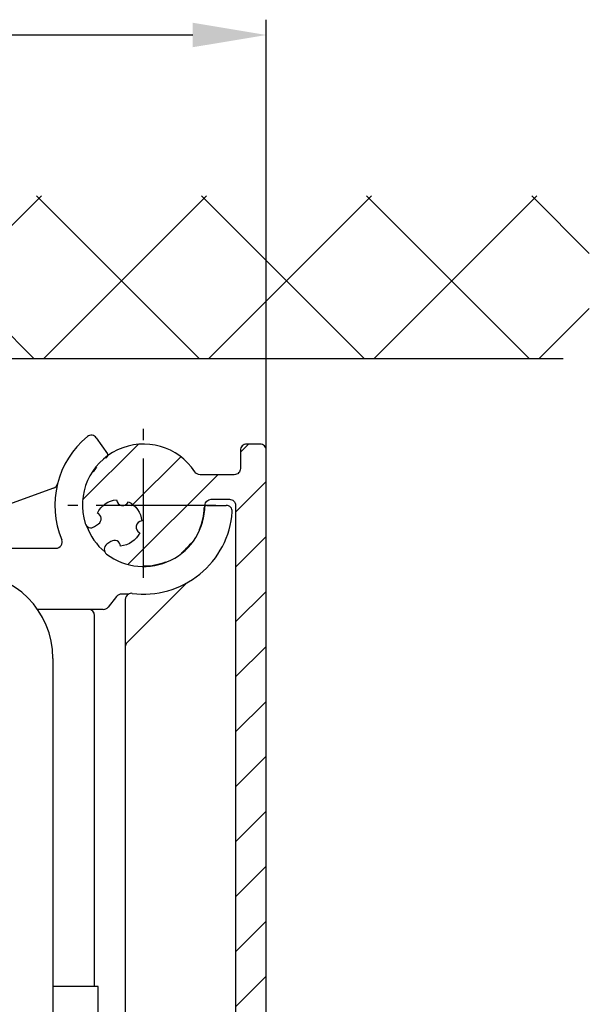
# Model space of a CAD drawing. Units: millimetres. Extents: x 113 to 8406, y 62 to 7885.
# Drawn here: x 4883 to 4930, y 3481 to 3561 of the extents above; entities that cross this region are included whole.
import ezdxf

# ---------------------------------------------------------------- set-up
doc = ezdxf.new("R2010")
doc.units = ezdxf.units.MM
doc.linetypes.add('AM_DIN_G_W050', pattern=[13.75, 9.75, -1.5, 1, -1.5])
for name, color, linetype in [('2', 7, 'Continuous'), ('centerline-Mittellinie', 92, 'AM_DIN_G_W050'), ('dimension-Bemassung', 5, 'Continuous'), ('hatching-Schraffur', 5, 'Continuous'), ('helpline-Hilfslinie', 2, 'Continuous'), ('outline-Körperkante', 7, 'Continuous')]:
    doc.layers.add(name, color=color, linetype=linetype)
doc.layers.add('Ansichtsfenster', color=3, linetype='Continuous', plot=False)
doc.layers.get('0').off()
doc.layers.get('Ansichtsfenster').off()
doc.layers.get('helpline-Hilfslinie').off()
doc.styles.add('Text_5', font='ARIAL.TTF', dxfattribs={"height": 5})
doc.dimstyles.new('Details', dxfattribs={"dimtxt": 5, "dimasz": 6, "dimexe": 1.25, "dimexo": 0.625, "dimgap": 2, "dimtad": 1, "dimdec": 1, "dimtxsty": 'Text_5', "dimcen": 2.5, "dimadec": 0, "dimazin": 0, "dimtfac": 1, "dimtdec": 1, "dimtmove": 0, "dimatfit": 3, "dimfxl": 1, "dimarcsym": 0})

# ---------------------------------------------------------------- blocks, each defined once
blk = doc.blocks.new('Seitenriss_Eingang_TEP_TXP')
at = {"layer": 'hatching-Schraffur'}
h = blk.add_hatch(dxfattribs=at)
h.set_pattern_fill('ANSI37', color=256, scale=3, style=0)
h.set_pattern_definition([(45, (42.141, -205), (-6.73519, 6.73519), []), (135, (42.141, -205), (-6.73519, -6.73519), [])])
edge = h.paths.add_edge_path()
edge.add_line((265.374, 0.544), (265.374, 220.812))
edge.add_line((265.374, 0.544), (323.574, 0.544))
edge.add_line((323.574, 0.544), (341.026, 0.544))
edge.add_line((341.026, 0.544), (341.026, 44.12))
edge.add_line((341.026, 0.544), (341.026, 207.544))
edge.add_line((341.026, 207.544), (520.244, 207.544))
edge.add_line((265.374, 220.812), (520.244, 220.812))
edge.add_line((520.244, 207.544), (520.244, 220.812))
at = {"layer": 'outline-Körperkante'}
blk.add_line((298.885, 207.544), (518.103, 207.544), dxfattribs=at)
blk = doc.blocks.new('313859_TEP_Verschalung')
at = {"layer": 'hatching-Schraffur'}
h = blk.add_hatch(dxfattribs=at)
h.set_pattern_fill('ANSI31', color=256, style=0)
h.set_pattern_definition([(45, (-381.905, -320.474), (-2.245064, 2.245064), [])])
edge = h.paths.add_edge_path()
edge.add_arc((-2.046, -1.436), 1.9, 274.85033, 335.15621, ccw=False)
edge.add_arc((-2.385, -3.356), 0.5, 3.11544, 124.99991)
edge.add_line((-2.671, -2.946), (-3.003, -3.179))
edge.add_arc((-2.716, -3.589), 0.5, 125.0742, 232.8813)
edge.add_arc((0, 0), 5.001, 232.8813, 359.97833)
edge.add_arc((5.5, -0.002), 0.5, 90, 179.97833, ccw=False)
edge.add_line((5.5, 0.498), (7.001, 0.498))
edge.add_arc((7.001, -0.002), 0.5, 0, 90, ccw=False)
edge.add_line((7.501, -0.002), (7.501, -69.502))
edge.add_arc((7.001, -69.502), 0.5, 270.0002, 360, ccw=False)
edge.add_line((7.001, -70.002), (6.001, -70.002))
edge.add_arc((6.001, -70.502), 0.5, 90.0002, 180)
edge.add_line((5.501, -70.502), (5.501, -72.502))
edge.add_arc((6.001, -72.502), 0.5, 180, 270)
edge.add_line((6.001, -73.002), (7.001, -73.002))
edge.add_arc((7.001, -73.502), 0.5, 0, 90, ccw=False)
edge.add_line((7.501, -73.502), (7.501, -140.502))
edge.add_arc((7.001, -140.502), 0.5, -90, 0, ccw=False)
edge.add_line((7.001, -141.002), (3.207, -141.002))
edge.add_arc((3.207, -140.702), 0.3, 185.00022, 270, ccw=False)
edge.add_line((2.908, -140.728), (2.825, -139.776))
edge.add_arc((2.526, -139.802), 0.3, 5.00022, 90)
edge.add_line((2.526, -139.502), (1.001, -139.502))
edge.add_arc((1.172, -142.002), 2.506, 93.9194, 266.0806)
edge.add_line((1.001, -144.502), (2.526, -144.502))
edge.add_arc((2.526, -144.202), 0.3, 270, 354.99973)
edge.add_line((2.825, -144.228), (2.908, -143.276))
edge.add_arc((3.207, -143.302), 0.3, 90, 174.99973, ccw=False)
edge.add_line((3.207, -143.002), (7.001, -143.002))
edge.add_arc((7.001, -143.502), 0.5, 0, 90, ccw=False)
edge.add_line((7.501, -143.502), (7.501, -162.002))
edge.add_arc((7.001, -162.002), 0.5, -90, 0, ccw=False)
edge.add_line((7.001, -162.502), (3.001, -162.502))
edge.add_arc((3.001, -163.002), 0.5, 90, 180.00019)
edge.add_line((2.501, -163.002), (2.501, -166.002))
edge.add_arc((3.001, -166.002), 0.5, 180.00019, 270)
edge.add_line((3.001, -166.502), (3.794, -166.502))
edge.add_arc((3.794, -166.002), 0.5, 270, 315)
edge.add_line((4.148, -166.356), (4.855, -165.648))
edge.add_arc((4.501, -165.295), 0.5, 315, 360)
edge.add_line((5.001, -165.295), (5.001, -165.002))
edge.add_arc((5.501, -165.002), 0.5, 90, 180, ccw=False)
edge.add_line((5.501, -164.502), (7.001, -164.502))
edge.add_arc((7.001, -165.002), 0.5, 0, 90, ccw=False)
edge.add_line((7.501, -165.002), (7.501, -176.002))
edge.add_arc((7.001, -176.002), 0.5, -89.99962, 0, ccw=False)
edge.add_line((7.001, -176.502), (5.501, -176.502))
edge.add_arc((5.501, -176.002), 0.5, 180, 270.00038, ccw=False)
edge.add_line((5.001, -176.002), (5.001, -175.709))
edge.add_arc((4.501, -175.709), 0.5, 0, 45)
edge.add_line((4.855, -175.356), (4.148, -174.648))
edge.add_arc((3.794, -175.002), 0.5, 45, 90)
edge.add_line((3.794, -174.502), (3.001, -174.502))
edge.add_arc((3.001, -175.002), 0.5, 90, 180)
edge.add_line((2.501, -175.002), (2.501, -178.002))
edge.add_arc((3.001, -178.002), 0.5, 180, 270)
edge.add_line((3.001, -178.502), (7, -178.502))
edge.add_arc((7, -179.002), 0.5, 0, 90, ccw=False)
edge.add_line((7.5, -179.002), (7.5, -185.467))
edge.add_arc((7, -185.467), 0.5, -45, 0, ccw=False)
edge.add_line((7.354, -185.821), (5.147, -188.028))
edge.add_arc((5.5, -188.382), 0.5, 135, 224.83453)
edge.add_line((5.146, -188.734), (5.323, -188.913))
edge.add_arc((5.679, -188.561), 0.5, 224.72693, 341.78418)
edge.add_arc((5.501, -190.502), 1.9, 14.86513, 69.91864, ccw=False)
edge.add_arc((7.449, -190.502), 0.5, 102.87219, 257.12781)
edge.add_arc((5.501, -190.502), 1.9, 284.84388, 345.13487, ccw=False)
edge.add_arc((5.501, -192.453), 0.5, 13.21794, 166.78206)
edge.add_arc((5.501, -190.502), 1.9, 200.04984, 255.15612, ccw=False)
edge.add_arc((3.557, -190.679), 0.5, 288.58312, 405)
edge.add_line((3.911, -190.326), (3.733, -190.148))
edge.add_arc((3.379, -190.502), 0.5, 45, 135)
edge.add_line((3.026, -190.148), (0.818, -192.356))
edge.add_arc((0.464, -192.002), 0.5, 269.99997, 315, ccw=False)
edge.add_line((0.464, -192.502), (-59.962, -192.502))
edge.add_arc((-59.962, -192.002), 0.5, 225.00013, 269.99997, ccw=False)
edge.add_line((-60.316, -192.356), (-62.523, -190.148))
edge.add_arc((-62.877, -190.502), 0.5, 45.00013, 135)
edge.add_line((-63.23, -190.148), (-63.408, -190.326))
edge.add_arc((-63.055, -190.679), 0.5, 135, 251.41688)
edge.add_arc((-64.999, -190.502), 1.9, 284.84395, 339.95016, ccw=False)
edge.add_arc((-64.999, -192.453), 0.5, 13.21683, 166.78317)
edge.add_arc((-64.999, -190.502), 1.9, 194.86513, 255.15605, ccw=False)
edge.add_arc((-66.947, -190.502), 0.5, 282.87219, 437.12781)
edge.add_arc((-64.999, -190.502), 1.9, 110.08136, 165.13487, ccw=False)
edge.add_arc((-65.176, -188.561), 0.5, 198.21582, 315.27388)
edge.add_line((-64.821, -188.913), (-64.643, -188.734))
edge.add_arc((-64.998, -188.382), 0.5, 315.16708, 405)
edge.add_line((-64.644, -188.028), (-66.852, -185.82))
edge.add_arc((-66.499, -185.466), 0.5, 180, 225, ccw=False)
edge.add_line((-66.999, -185.466), (-66.999, -175.502))
edge.add_arc((-67.499, -175.502), 0.5, 0, 90)
edge.add_line((-67.499, -175.002), (-67.999, -175.002))
edge.add_arc((-67.999, -175.502), 0.5, 90, 180)
edge.add_line((-68.499, -175.502), (-68.499, -176.502))
edge.add_arc((-68.999, -176.502), 0.5, -90, 0, ccw=False)
edge.add_line((-68.999, -177.002), (-69.999, -177.002))
edge.add_arc((-69.999, -176.502), 0.5, 180, 270, ccw=False)
edge.add_line((-70.499, -176.502), (-70.499, -175.502))
edge.add_arc((-70.999, -175.502), 0.5, 0, 90)
edge.add_line((-70.999, -175.002), (-71.499, -175.002))
edge.add_arc((-71.499, -175.502), 0.5, 90, 180)
edge.add_line((-71.999, -175.502), (-71.999, -181.252))
edge.add_arc((-71.499, -181.252), 0.5, 180, 270)
edge.add_line((-71.499, -181.752), (-70.999, -181.752))
edge.add_arc((-70.999, -181.252), 0.5, 270, 360)
edge.add_line((-70.499, -181.252), (-70.499, -179.502))
edge.add_arc((-69.999, -179.502), 0.5, 90, 180, ccw=False)
edge.add_line((-69.999, -179.002), (-68.999, -179.002))
edge.add_arc((-68.999, -179.502), 0.5, 0, 90, ccw=False)
edge.add_line((-68.499, -179.502), (-68.499, -190.502))
edge.add_arc((-68.999, -190.502), 0.5, -90, 0, ccw=False)
edge.add_line((-68.999, -191.002), (-69.999, -191.002))
edge.add_arc((-69.999, -190.502), 0.5, 180, 270, ccw=False)
edge.add_line((-70.499, -190.502), (-70.499, -188.752))
edge.add_arc((-70.999, -188.752), 0.5, 0, 90)
edge.add_line((-70.999, -188.252), (-71.499, -188.252))
edge.add_arc((-71.499, -188.752), 0.5, 90, 180)
edge.add_line((-71.999, -188.752), (-71.999, -192.521))
edge.add_arc((-72.499, -192.521), 0.5, -90, 0, ccw=False)
edge.add_line((-72.499, -193.021), (-73.499, -193.021))
edge.add_arc((-73.499, -192.521), 0.5, 180, 270, ccw=False)
edge.add_line((-73.999, -192.521), (-73.999, -192.502))
edge.add_arc((-74.499, -192.502), 0.5, 0, 180.00173)
edge.add_line((-74.999, -192.502), (-74.999, -194.51))
edge.add_arc((-74.499, -194.511), 0.5, 179.99317, 270)
edge.add_line((-74.499, -195.011), (9.501, -195.011))
edge.add_arc((9.501, -194.511), 0.5, 270, 360)
edge.add_line((10.001, -194.511), (10.001, 4.498))
edge.add_arc((9.501, 4.498), 0.5, 0, 90)
edge.add_line((9.501, 4.998), (8.397, 4.998))
edge.add_arc((8.397, 4.498), 0.5, 90, 180)
edge.add_line((7.897, 4.498), (7.897, 2.998))
edge.add_arc((7.397, 2.998), 0.5, -90, 0, ccw=False)
edge.add_line((7.397, 2.498), (4.61, 2.498))
edge.add_arc((4.61, 2.998), 0.5, 211.54421, 270, ccw=False)
edge.add_arc((0, 0), 4.999, 33.18713, 197.1817)
edge.add_arc((-4.299, -1.329), 0.5, 197.1817, 304.9498)
edge.add_line((-4.012, -1.739), (-3.68, -1.507))
edge.add_arc((-3.966, -1.097), 0.5, 304.99991, 426.88425)
edge.add_arc((-2.046, -1.436), 1.9, 94.86488, 155.14957, ccw=False)
edge.add_arc((-1.708, 0.483), 0.5, 182.87227, 337.12727)
edge.add_arc((-2.046, -1.436), 1.9, 4.84399, 65.13466, ccw=False)
edge.add_arc((-0.125, -1.774), 0.5, 93.21784, 246.78236)
at = {"layer": 'centerline-Mittellinie'}
for p, q in [((0, -5.928), (0, 6.251)), ((5.888, 0), (-6.176, 0))]:
    blk.add_line(p, q, dxfattribs=at)
at = {"layer": 'outline-Körperkante'}
blk.add_lwpolyline([(10.001, -194.511), (10.001, 4.498, 0.414214), (9.501, 4.998), (8.397, 4.998, 0.414214), (7.897, 4.498), (7.897, 2.998, -0.414214), (7.397, 2.498), (4.61, 2.498, -0.26074), (4.184, 2.737, 0.869245), (-4.776, -1.477, 0.508252), (-4.012, -1.739), (-3.68, -1.507, 0.588365), (-3.77, -0.637, -0.269281), (-2.207, 0.458, 0.797254), (-1.247, 0.288, -0.269309), (-0.153, -1.275, 0.792338), (-0.322, -2.234, -0.26938), (-1.885, -3.329, 0.588366), (-2.671, -2.946), (-3.003, -3.179, 0.508466), (-3.018, -3.987, 0.619404), (5, -0.002, -0.414103), (5.5, 0.498), (7.001, 0.498, -0.414214), (7.501, -0.002), (7.501, -69.502, -0.414213)], format="xyb", dxfattribs=at)
blk = doc.blocks.new('SR_2401_Antriebsquerschnitt')
at = {"layer": '2', "color": 4, "linetype": 'Continuous'}
for p, q in [((181.139, 200.514), (182.048, 199.215)), ((177.652, 196.407), (164.252, 191.53)), ((190.146, 195), (191.731, 195)), ((158.3, 191.5), (177.854, 191.5)), ((183.646, 183.797), (188.451, 188.602)), ((182.797, 187.562), (182.099, 186.688)), ((183.754, 187.75), (183.188, 187.75)), ((183.5, 187.315), (183.5, 59.3)), ((181.708, 186.5), (176.244, 186.5)), ((181, 155.698), (181, 186))]:
    blk.add_line(p, q, dxfattribs=at)
at = {"layer": '2', "color": 40, "linetype": 'Continuous'}
blk.add_line((177.6, 182.5), (177.6, 66.5), dxfattribs=at)
at = {"layer": '2', "color": 30, "linetype": 'Continuous'}
for p, q in [((181.3, 155.698), (177.6, 155.698)), ((181.3, 149.724), (181.3, 155.698))]:
    blk.add_line(p, q, dxfattribs=at)
at = {"layer": '2', "color": 4, "linetype": 'Continuous'}
for centre, radius, start, end in [((185, 195), 7.25, 129.24801, 202.77398), ((180.729, 200.227), 0.5, 34.99999, 129.24804), ((185, 195), 4.95, 127.22561, 128.67349), ((181.884, 199.101), 0.2, 307.22563, 35.00001), ((185, 195), 4.95, 140.98437, 146.46602), ((177.481, 196.877), 0.5, 289.99999, 345.98407), ((185, 195), 4.95, 336.67231, 357.77439), ((190.146, 194.8), 0.2, 89.99999, 177.77437), ((191.731, 194.5), 0.5, 355.75196, 90.00001), ((185, 195), 7.25, 262.58631, 355.75199), ((185, 195), 4.95, 199.75276, 230.24444), ((177.854, 192), 0.5, 270, 22.77397), ((185, 195), 4.95, 308.4246, 321.85377), ((185, 195), 4.95, 270.00019, 291.55366), ((188.804, 188.248), 0.5, 119.39821, 135.00001), ((183.188, 187.25), 0.5, 90, 141.39166), ((184, 187.315), 0.5, 119.4918, 180), ((184, 187.315), 0.5, 82.58633, 119.4918), ((181.708, 187), 0.5, 270, 321.39166), ((180.5, 186), 0.5, 0, 90), ((184, 183.444), 0.5, 134.99999, 180.00001)]:
    blk.add_arc(centre, radius, start, end, dxfattribs=at)
at = {"layer": '2', "color": 30, "linetype": 'Continuous'}
blk.add_arc((170.6, 182.5), 7, 0, 90, dxfattribs=at)
blk = doc.blocks.new('*D157')
at = {"layer": 'dimension-Bemassung', "color": 0, "lineweight": -2}
for p, q in [((0, 200.627), (0, 234.664)), ((195.001, 168.569), (195.001, 234.664)), ((6, 233.414), (189.001, 233.414))]:
    blk.add_line(p, q, dxfattribs=at)
at = {"layer": 'dimension-Bemassung', "color": 0}
for points in [[(6, 234.414), (6, 232.414), (0, 233.414)], [(189.001, 234.414), (189.001, 232.414), (195.001, 233.414)]]:
    blk.add_solid(points, dxfattribs=at)
at = {"layer": 'dimension-Bemassung', "color": 0, "insert": (97.133, 237.967), "char_height": 5, "attachment_point": 5, "style": 'Text_5'}
blk.add_mtext('195', dxfattribs=at)
blk = doc.blocks.new('SR_PD2401_Antriebsquerschnitt_kpl')
blk.add_blockref('313859_TEP_Verschalung', (185, 195))
at = {"layer": 'helpline-Hilfslinie'}
blk.add_blockref('SR_2401_Antriebsquerschnitt', (0, 0), dxfattribs=at)
at = {"layer": 'dimension-Bemassung'}
dim = blk.add_linear_dim(base=(195.001, 233.414), p1=(0, 200.002), p2=(195.001, 167.944), dimstyle='Details', dxfattribs=at)
dim.commit()
dim.dimension.update_dxf_attribs({"geometry": '*D157', "text_midpoint": (97.133, 233.414), "dimtype": 160})
blk = doc.blocks.new('SR_PD2401_OF_LR22B_Sturz_kpl')
blk.add_blockref('Seitenriss_Eingang_TEP_TXP', (-298.8849, -0.5442))
at = {"layer": 'Ansichtsfenster'}
blk.add_blockref('Seitenriss_Eingang_TEP_TXP', (-298.8849, -0.5442), dxfattribs=at)
at = {"layer": 'dimension-Bemassung'}
blk.add_blockref('SR_PD2401_Antriebsquerschnitt_kpl', (0, 0), dxfattribs=at)

msp = doc.modelspace()

# ---------------------------------------------------------------- block references
at = {"layer": 'helpline-Hilfslinie'}
msp.add_blockref('SR_PD2401_OF_LR22B_Sturz_kpl', (4708.2965, 3326.4436), dxfattribs=at)

doc.saveas('drawing.dxf')
